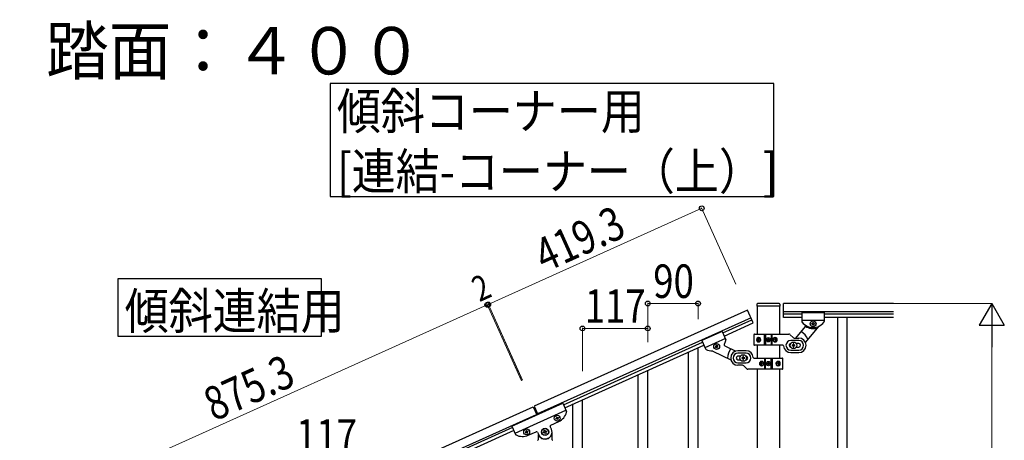
# Model space of a CAD drawing. Units: millimetres. Extents: x 250 to 8280, y 75 to 5795.
# Drawn here: x 3812 to 5576, y 2468 to 3221 of the extents above; entities that cross this region are included whole.
import ezdxf

# ---------------------------------------------------------------- set-up
doc = ezdxf.new("R2010")
doc.units = ezdxf.units.MM
for name, color, linetype, lineweight in [('USER1', 3, 'Continuous', 13), ('YKK_A1', 4, 'Continuous', 30), ('YKK_D', 6, 'Continuous', 13)]:
    doc.layers.add(name, color=color, linetype=linetype, lineweight=lineweight)
doc.styles.add('text-b', font='extslim2.shx', dxfattribs={"width": 0.8, "bigfont": 'extfont2.shx'})

msp = doc.modelspace()

# ---------------------------------------------------------------- linework, layer by layer
at = {"layer": 'YKK_A1', "linetype": 'Continuous', "ltscale": 0.5}
for p, q in [((5116, 2700.9), (4733.6, 2528.8)), ((5126.2, 2678.1), (5116, 2700.9)), ((5132.7, 2711.8), (5132.7, 2708.3)), ((5133, 2707.8), (5133, 2657.6)), ((5173.2, 2707.8), (5133.2, 2707.8)), ((5172.7, 2712.8), (5133.7, 2712.8)), ((5173.5, 2657.6), (5173.5, 2707.8)), ((5173.7, 2711.8), (5173.7, 2708.3)), ((5180.2, 2687.9), (5180.2, 2712.9)), ((5377.1, 2712.9), (5180.2, 2712.9)), ((5122.1, 2687.2), (4739.8, 2515.1)), ((5071.6, 2660.1), (5123.8, 2683.6)), ((5377.1, 2697.9), (5180.2, 2697.9)), ((5213.2, 2693.9), (5180.2, 2693.9)), ((5213.2, 2687.9), (5180.2, 2687.9)), ((5213.2, 2696.9), (5213.2, 2680.5)), ((5213.2, 2696.9), (5253.2, 2696.9)), ((5213.2, 2696.9), (5213.2, 2680.5)), ((5213.2, 2696.9), (5253.2, 2696.9)), ((5213.2, 2682.9), (5253.2, 2682.9)), ((5213.2, 2682.9), (5253.2, 2682.9)), ((5253.2, 2696.9), (5253.2, 2680.5)), ((5253.2, 2696.9), (5253.2, 2680.5)), ((5377.1, 2693.9), (5253.2, 2693.9)), ((5377.1, 2687.9), (5253.2, 2687.9)), ((5276.7, 2687.9), (5276.7, 1827.9)), ((5293.7, 2687.9), (5293.7, 1827.9)), ((5074, 2654.6), (5126.2, 2678.1)), ((5219.2, 2671.5), (5202, 2650.9)), ((5242.8, 2671.5), (5219.4, 2643.6)), ((5230.8, 2675.9), (5230.8, 2676.8)), ((5230.8, 2676.8), (5231.8, 2676.8)), ((5231.8, 2675.9), (5230.8, 2675.9)), ((5232.7, 2677.8), (5232.7, 2678.8)), ((5232.7, 2678.8), (5233.7, 2678.8)), ((5232.7, 2674), (5232.7, 2674.9)), ((5233.7, 2674), (5232.7, 2674)), ((5233.7, 2678.8), (5233.7, 2677.8)), ((5233.7, 2674.9), (5233.7, 2674)), ((5234.7, 2676.8), (5235.6, 2676.8)), ((5235.6, 2675.9), (5234.7, 2675.9)), ((5235.6, 2676.8), (5235.6, 2675.9)), ((5070.3, 2662.8), (5033.9, 2646.4)), ((5033.9, 2646.4), (5040.6, 2631.5)), ((5076.1, 2650.1), (5039.6, 2633.6)), ((5070.3, 2662.8), (5077, 2647.9)), ((5127.2, 2656.9), (5127.2, 2638.9)), ((5128.2, 2657.9), (5190, 2657.9)), ((5133.7, 2648.3), (5134, 2648.3)), ((5133.7, 2647.4), (5134, 2647.4)), ((5135.5, 2650.1), (5134.9, 2650.1)), ((5134.9, 2645.6), (5135.5, 2645.6)), ((5136.5, 2648.3), (5135.9, 2648.3)), ((5136.5, 2647.4), (5135.9, 2647.4)), ((5146.3, 2637.9), (5146.3, 2657.9)), ((5148.2, 2657.9), (5148.2, 2637.9)), ((5151.2, 2647.4), (5151.2, 2648.3)), ((5151.2, 2648.3), (5152, 2648.3)), ((5152, 2647.4), (5151.2, 2647.4)), ((5152.8, 2649.1), (5152.8, 2649.9)), ((5152.8, 2649.9), (5153.6, 2649.9)), ((5152.8, 2645.8), (5152.8, 2646.6)), ((5153.6, 2645.8), (5152.8, 2645.8)), ((5153.6, 2649.9), (5153.6, 2649.1)), ((5153.6, 2646.6), (5153.6, 2645.8)), ((5154.5, 2648.3), (5155.3, 2648.3)), ((5155.3, 2647.4), (5154.5, 2647.4)), ((5155.3, 2648.3), (5155.3, 2647.4)), ((5158.2, 2657.9), (5158.2, 2637.9)), ((5160.2, 2637.9), (5160.2, 2657.9)), ((5165, 2648.3), (5164.2, 2648.3)), ((5165, 2647.4), (5164.2, 2647.4)), ((5166.3, 2650.1), (5165.6, 2650.1)), ((5165.6, 2645.6), (5166.3, 2645.6)), ((5167.3, 2648.3), (5167.7, 2648.3)), ((5167.3, 2647.4), (5167.7, 2647.4)), ((5197.3, 2651.7), (5192.1, 2657)), ((5207.7, 2646.4), (5193.2, 2646.4)), ((5199.5, 2650.9), (5207.7, 2650.9)), ((4786.1, 2531.6), (5035.1, 2643.7)), ((4788.6, 2526.1), (5037.6, 2638.2)), ((5053.8, 2627.6), (5086.1, 2612)), ((5059, 2635.8), (5058.1, 2635.4)), ((5058.1, 2635.4), (5058.5, 2634.5)), ((5058.5, 2634.5), (5059.4, 2634.9)), ((5060, 2638.3), (5059.1, 2637.9)), ((5059.1, 2637.9), (5059.5, 2637)), ((5060.4, 2637.4), (5060, 2638.3)), ((5060.7, 2634.4), (5061.1, 2633.5)), ((5061.1, 2633.5), (5061.9, 2633.9)), ((5061.9, 2633.9), (5061.5, 2634.8)), ((5062.5, 2637.4), (5061.6, 2637)), ((5062, 2636.1), (5062.9, 2636.5)), ((5062.9, 2636.5), (5062.5, 2637.4)), ((5075.3, 2637.2), (5095, 2627.7)), ((5113.2, 2628.2), (5098.7, 2628.2)), ((5179.3, 2637.9), (5128.2, 2637.9)), ((5133, 2637.9), (5133, 2615.2)), ((5173.5, 2615.2), (5173.5, 2637.9)), ((5193.2, 2629.4), (5207.7, 2629.4)), ((5195.7, 2638.4), (5195.7, 2637.4)), ((5196.7, 2638.4), (5195.7, 2638.4)), ((5195.7, 2637.4), (5196.7, 2637.4)), ((5198.7, 2640.4), (5197.7, 2640.4)), ((5197.7, 2640.4), (5197.7, 2639.4)), ((5197.7, 2636.4), (5197.7, 2635.4)), ((5197.7, 2635.4), (5198.7, 2635.4)), ((5198.7, 2639.4), (5198.7, 2640.4)), ((5198.7, 2635.4), (5198.7, 2636.4)), ((5200.7, 2638.4), (5199.7, 2638.4)), ((5199.7, 2637.4), (5200.7, 2637.4)), ((5200.7, 2637.4), (5200.7, 2638.4)), ((5207.7, 2640.9), (5203.3, 2640.9)), ((5203.3, 2634.9), (5207.7, 2634.9)), ((5113.2, 2623.7), (5098.7, 2623.7)), ((5103.1, 2618.2), (5098.7, 2618.2)), ((5098.7, 2612.2), (5103.1, 2612.2)), ((5105.7, 2615.7), (5105.7, 2614.7)), ((5106.7, 2615.7), (5105.7, 2615.7)), ((5105.7, 2614.7), (5106.7, 2614.7)), ((5108.7, 2617.7), (5107.7, 2617.7)), ((5107.7, 2617.7), (5107.7, 2616.7)), ((5107.7, 2613.7), (5107.7, 2612.7)), ((5107.7, 2612.7), (5108.7, 2612.7)), ((5108.7, 2616.7), (5108.7, 2617.7)), ((5108.7, 2612.7), (5108.7, 2613.7)), ((5110.7, 2615.7), (5109.7, 2615.7)), ((5109.7, 2614.7), (5110.7, 2614.7)), ((5110.7, 2614.7), (5110.7, 2615.7)), ((5127.2, 2615.2), (5178.2, 2615.2)), ((5146.3, 2615.2), (5146.3, 2595.2)), ((5148.2, 2595.2), (5148.2, 2615.2)), ((5158.2, 2595.2), (5158.2, 2615.2)), ((5160.2, 2615.2), (5160.2, 2595.2)), ((5179.2, 2596.2), (5179.2, 2614.2)), ((5193.2, 2624.9), (5207.7, 2624.9)), ((5098.7, 2606.7), (5113.2, 2606.7)), ((5107, 2602.2), (5098.7, 2602.2)), ((5109.1, 2601.3), (5114.3, 2596.1)), ((5178.2, 2595.2), (5116.5, 2595.2)), ((5133, 2595.2), (5133, 1836.4)), ((5139.2, 2605.6), (5138.7, 2605.6)), ((5139.2, 2604.7), (5138.7, 2604.7)), ((5140.9, 2607.4), (5140.1, 2607.4)), ((5140.1, 2603), (5140.9, 2603)), ((5141.5, 2605.6), (5142.2, 2605.6)), ((5141.5, 2604.7), (5142.2, 2604.7)), ((5151.2, 2604.8), (5151.2, 2605.6)), ((5151.2, 2605.6), (5152, 2605.6)), ((5152, 2604.8), (5151.2, 2604.8)), ((5152.8, 2606.4), (5152.8, 2607.2)), ((5152.8, 2607.2), (5153.6, 2607.2)), ((5152.8, 2603.1), (5152.8, 2604)), ((5153.6, 2603.1), (5152.8, 2603.1)), ((5153.6, 2607.2), (5153.6, 2606.4)), ((5153.6, 2604), (5153.6, 2603.1)), ((5154.5, 2605.6), (5155.3, 2605.6)), ((5155.3, 2604.8), (5154.5, 2604.8)), ((5155.3, 2605.6), (5155.3, 2604.8)), ((5169.9, 2605.6), (5170.5, 2605.6)), ((5169.9, 2604.7), (5170.5, 2604.7)), ((5171.6, 2607.4), (5170.9, 2607.4)), ((5170.9, 2603), (5171.6, 2603)), ((5172.7, 2605.6), (5172.4, 2605.6)), ((5172.7, 2604.7), (5172.4, 2604.7)), ((5173.5, 1835.6), (5173.5, 2595.2)), ((3933.6, 2168.8), (4731.8, 2528)), ((4693.7, 2493.3), (4784.9, 2534.3)), ((4731.8, 2528), (4738.4, 2513.4)), ((4733.6, 2528.8), (4740.2, 2514.2)), ((4784.9, 2534.3), (4791.6, 2519.5)), ((3939.8, 2155.1), (4737.9, 2514.3)), ((4699.4, 2480.5), (4790.6, 2521.6)), ((4772.7, 2506.9), (4773.5, 2507.3)), ((4773, 2506), (4772.7, 2506.9)), ((4773.9, 2506.4), (4773, 2506)), ((4773.6, 2509.4), (4774.5, 2509.8)), ((4774, 2508.6), (4773.6, 2509.4)), ((4774.5, 2509.8), (4774.9, 2508.9)), ((4775.6, 2505.1), (4775.2, 2505.9)), ((4776.5, 2505.4), (4775.6, 2505.1)), ((4776.1, 2506.3), (4776.5, 2505.4)), ((4776.2, 2508.5), (4777, 2508.9)), ((4777.4, 2508), (4776.5, 2507.6)), ((4777, 2508.9), (4777.4, 2508)), ((4694.9, 2490.6), (3986.1, 2171.6)), ((4693.7, 2493.3), (4700.4, 2478.4)), ((4764.6, 2487.9), (4762.6, 2492.5)), ((4763.6, 2495.1), (4777.7, 2501.5)), ((4697.4, 2485.1), (3988.6, 2166.1)), ((4718.8, 2482.7), (4717.9, 2482.3)), ((4717.9, 2482.3), (4718.3, 2481.4)), ((4718.3, 2481.4), (4719.2, 2481.8)), ((4719.8, 2485.2), (4718.9, 2484.8)), ((4718.9, 2484.8), (4719.3, 2483.9)), ((4720.2, 2484.3), (4719.8, 2485.2)), ((4720.5, 2481.3), (4720.9, 2480.4)), ((4720.9, 2480.4), (4721.7, 2480.8)), ((4722.3, 2484.2), (4721.4, 2483.8)), ((4721.7, 2480.8), (4721.4, 2481.7)), ((4721.8, 2483), (4722.7, 2483.4)), ((4722.7, 2483.4), (4722.3, 2484.2)), ((4723, 2476.9), (4737.1, 2483.2)), ((4739.8, 2482.2), (4741.8, 2477.7)), ((4740.7, 2478.3), (4740.7, 2468.8)), ((4741.7, 2475.8), (4742, 2475.8)), ((4749.9, 2482.1), (4751.1, 2482.6)), ((4750.5, 2480.9), (4749.9, 2482.1)), ((4751.7, 2481.4), (4750.5, 2480.9)), ((4751.3, 2485.6), (4752.5, 2486.1)), ((4751.8, 2484.3), (4751.3, 2485.6)), ((4752.5, 2486.1), (4753, 2484.9)), ((4754, 2479.5), (4753.4, 2480.7)), ((4755.2, 2480.1), (4754, 2479.5)), ((4754.6, 2481.3), (4755.2, 2480.1)), ((4754.8, 2484.2), (4756, 2484.8)), ((4756.5, 2483.6), (4755.3, 2483)), ((4756, 2484.8), (4756.5, 2483.6)), ((4764.7, 2475.8), (4764.4, 2475.8)), ((4765.7, 2468.8), (4765.7, 2482.8))]:
    msp.add_line(p, q, dxfattribs=at)
at = {"layer": 'YKK_A1', "linetype": 'Continuous'}
for p, q in [((5027.2, 2417.7), (5027.2, 2633.6)), ((5010.2, 2384.7), (5010.2, 2625.9)), ((4937.2, 2244.5), (4937.2, 2593.1)), ((4920.2, 2244.5), (4920.2, 2585.5)), ((4820.2, 2324.6), (4820.2, 2540.5)), ((4803.2, 2291.7), (4803.2, 2532.9))]:
    msp.add_line(p, q, dxfattribs=at)
for points in [[(4368.2, 3106.8), (4368.2, 2904.3), (5162.8, 2904.3), (5162.8, 3106.8), (4368.2, 3106.8)], [(3988.2, 2756.8), (3988.2, 2654.3), (4352.8, 2654.3), (4352.8, 2756.8), (3988.2, 2756.8)]]:
    msp.add_lwpolyline(points, dxfattribs=at)
at = {"layer": 'YKK_A1', "linetype": 'Continuous', "ltscale": 0.5}
for centre, radius in [((5233.2, 2676.4), 5.3), ((5153.2, 2647.9), 4), ((5153.2, 2647.9), 3.75), ((5060.5, 2635.9), 5.3), ((5198.2, 2637.9), 5.9), ((5108.2, 2615.2), 5.9), ((5153.2, 2605.2), 4), ((5153.2, 2605.2), 3.75), ((4775, 2507.4), 5.3), ((4720.3, 2482.8), 5.3), ((4753.2, 2482.8), 6.5), ((4753.2, 2482.8), 6)]:
    msp.add_circle(centre, radius, dxfattribs=at)
for centre, radius, start, end in [((5133.7, 2711.8), 1, 90, 180), ((5133.2, 2708.3), 0.5, 180, 270), ((5172.7, 2711.8), 1, 0, 90), ((5173.2, 2708.3), 0.5, 270, 0), ((5215.2, 2680.5), 2, 180, 218.5), ((5215.2, 2680.5), 2, 180, 224.93), ((5251.2, 2680.5), 2, 321.5, 0), ((5251.2, 2680.5), 2, 321.5, 0), ((5233.2, 2694.9), 25, 218.5, 321.5), ((5233.2, 2694.9), 25, 219.0463, 234.9449), ((5217.7, 2672.8), 2, 320, 54.9449), ((5233.7, 2694.9), 27, 238.2633, 284.3658), ((5231.8, 2677.8), 0.96, 270, 0), ((5231.8, 2674.9), 0.96, 0, 90), ((5234.7, 2677.8), 0.96, 180, 270), ((5234.7, 2674.9), 0.96, 90, 180), ((5244.3, 2670.2), 2, 114.2915, 140), ((5233.2, 2694.9), 25, 294.2915, 321.5), ((5052.9, 2652.8), 25, 329.2851, 345.1837), ((5075.2, 2647.1), 2, 339.3, 24.23), ((5128.2, 2656.9), 1, 90, 180), ((5152, 2649.1), 0.82, 270, 0), ((5152, 2646.6), 0.82, 0, 90), ((5154.5, 2649.1), 0.82, 180, 270), ((5154.5, 2646.6), 0.82, 90, 180), ((5193.2, 2637.9), 8.5, 90, 270), ((5190, 2654.9), 3, 45, 90), ((5199.5, 2653.9), 3, 225, 270), ((5207.7, 2637.9), 13, 270, 90), ((5207.7, 2637.9), 8.5, 270, 90), ((5198.2, 2637.9), 28, 23.4852, 61.3282), ((5042.4, 2632.4), 2, 204.23, 242.73), ((5052.9, 2652.8), 25, 242.73, 269.9385), ((5052.9, 2625.8), 2, 64.23, 89.9385), ((5058.6, 2636.7), 0.96, 294.23, 24.23), ((5059.8, 2634), 0.96, 24.23, 114.23), ((5061.2, 2637.8), 0.96, 204.23, 294.23), ((5062.4, 2635.2), 0.96, 114.23, 204.23), ((5076.1, 2639), 2, 149.2851, 244.23), ((5108.2, 2615.2), 28, 142.9018, 180.7448), ((5098.7, 2615.2), 13, 90, 270), ((5113.2, 2615.2), 13, 4.096, 90), ((5128.2, 2638.9), 1, 180, 270), ((5179.3, 2636.9), 1, 4.096, 90), ((5193.2, 2637.9), 13, 184.096, 270), ((5193.2, 2637.9), 3, 90, 270), ((5196.7, 2639.4), 1, 270, 0), ((5196.7, 2636.4), 1, 0, 90), ((5199.7, 2639.4), 1, 180, 270), ((5199.7, 2636.4), 1, 90, 180), ((5207.7, 2637.9), 3, 270, 90), ((5098.7, 2615.2), 8.5, 90, 270), ((5098.7, 2615.2), 3, 90, 270), ((5106.7, 2616.7), 1, 270, 0), ((5106.7, 2613.7), 1, 0, 90), ((5109.7, 2616.7), 1, 180, 270), ((5109.7, 2613.7), 1, 90, 180), ((5113.2, 2615.2), 8.5, 270, 90), ((5113.2, 2615.2), 3, 270, 90), ((5127.2, 2616.2), 1, 184.096, 270), ((5178.2, 2614.2), 1, 0, 90), ((5107, 2599.2), 3, 45, 90), ((5116.5, 2598.2), 3, 225, 270), ((5152, 2606.4), 0.82, 270, 0), ((5152, 2604), 0.82, 0, 90), ((5154.5, 2606.4), 0.82, 180, 270), ((5154.5, 2604), 0.82, 90, 180), ((5178.2, 2596.2), 1, 270, 0), ((4773.1, 2508.2), 0.96, 294.23, 24.23), ((4774.3, 2505.5), 0.96, 24.23, 114.23), ((4775.8, 2509.3), 0.96, 204.23, 294.23), ((4776.9, 2506.7), 0.96, 114.23, 204.23), ((4767.4, 2524.3), 25, 294.23, 345.73), ((4789.7, 2518.6), 2, 345.73, 24.23), ((4753.2, 2482.8), 12.5, 204.23, 24.23), ((4764.4, 2493.3), 2, 114.23, 204.23), ((4702.2, 2479.2), 2, 204.23, 242.73), ((4712.7, 2499.7), 25, 242.73, 294.23), ((4718.4, 2483.5), 0.96, 294.23, 24.23), ((4719.6, 2480.9), 0.96, 24.23, 114.23), ((4721, 2484.7), 0.96, 204.23, 294.23), ((4722.2, 2482.1), 0.96, 114.23, 204.23), ((4737.9, 2481.4), 2, 24.23, 114.23), ((4741.7, 2474.8), 1, 90, 180), ((4742, 2475.3), 0.5, 33.749, 90), ((4753.2, 2482.8), 13, 213.749, 326.251), ((4750.6, 2483.8), 1.32, 294.23, 24.23), ((4752.2, 2480.2), 1.32, 24.23, 114.23), ((4754.2, 2485.4), 1.32, 204.23, 294.23), ((4755.8, 2481.8), 1.32, 114.23, 204.23), ((4764.4, 2475.3), 0.5, 90, 146.251), ((4764.7, 2474.8), 1, 0, 90), ((4739.7, 2468.8), 1, 270, 0), ((4766.7, 2468.8), 1, 180, 270)]:
    msp.add_arc(centre, radius, start, end, dxfattribs=at)
for centre, major_axis, ratio, start_param, end_param in [((5134.8, 2647.9), (0, 4), 0.7075, 0, 3.141593), ((5135.5, 2647.9), (0, 4), 0.7075, 0.125258, 3.016335), ((5138.8, 2647.9), (0, 7.22), 0.707107, 1.509641, 1.631951), ((5139.7, 2647.9), (0, 7.22), 0.707107, 1.260243, 1.386402), ((5139.7, 2647.9), (0, 7.22), 0.707107, 1.755191, 1.881349), ((5134.8, 2647.9), (5.06, 0), 0.790514, 4.712389, 7.853982), ((5140.4, 2647.9), (0, 7.22), 0.707107, 1.260243, 1.386402), ((5140.4, 2647.9), (0, 7.22), 0.707107, 1.755191, 1.881349), ((5136.3, 2647.9), (0, 3.84), 0.707107, 3.098265, 6.326513), ((5141.6, 2647.9), (0, 7.22), 0.707107, 1.509641, 1.631951), ((5165.7, 2647.9), (4.49, 0), 0.890869, 1.570796, 4.712389), ((5164.8, 2647.9), (0, -3.84), 0.866157, 3.116598, 6.30818), ((5160.6, 2647.9), (0, -7.22), 0.499772, 1.509641, 1.631951), ((5162.1, 2647.9), (0, -7.22), 0.499772, 1.755191, 1.881349), ((5162.1, 2647.9), (0, -7.22), 0.499772, 1.260243, 1.386402), ((5165.7, 2647.9), (0, 4), 0.865, 3.141593, 6.283185), ((5162.9, 2647.9), (0, -7.22), 0.499772, 1.755191, 1.881349), ((5162.9, 2647.9), (0, -7.22), 0.499772, 1.260243, 1.386402), ((5164.1, 2647.9), (0, -7.22), 0.499772, 1.509641, 1.631951), ((5140.7, 2605.2), (0, -4), 0.865, 3.141593, 6.283185), ((5142.3, 2605.2), (0, 7.22), 0.499772, 1.509641, 1.631951), ((5143.5, 2605.2), (0, 7.22), 0.499772, 1.260243, 1.386402), ((5143.5, 2605.2), (0, 7.22), 0.499772, 1.755191, 1.881349), ((5140.7, 2605.2), (-4.49, 0), 0.890869, 1.570796, 4.712389), ((5144.3, 2605.2), (0, 7.22), 0.499772, 1.260243, 1.386402), ((5144.3, 2605.2), (0, 7.22), 0.499772, 1.755191, 1.881349), ((5141.6, 2605.2), (0, 3.84), 0.866157, 3.116598, 6.30818), ((5145.8, 2605.2), (0, 7.22), 0.499772, 1.509641, 1.631951), ((5171.6, 2605.2), (-5.06, 0), 0.790514, 4.712389, 7.853982), ((5170.1, 2605.2), (0, -3.84), 0.707107, 3.098265, 6.326513), ((5164.8, 2605.2), (0, -7.22), 0.707107, 1.509641, 1.631951), ((5166.1, 2605.2), (0, -7.22), 0.707107, 1.755191, 1.881349), ((5166.1, 2605.2), (0, -7.22), 0.707107, 1.260243, 1.386402), ((5170.9, 2605.2), (0, -4), 0.7075, 0.125258, 3.016335), ((5171.6, 2605.2), (0, -4), 0.7075, 0, 3.141593), ((5166.7, 2605.2), (0, -7.22), 0.707107, 1.755191, 1.881349), ((5166.7, 2605.2), (0, -7.22), 0.707107, 1.260243, 1.386402), ((5167.6, 2605.2), (0, -7.22), 0.707107, 1.509641, 1.631951)]:
    msp.add_ellipse(centre, major_axis=major_axis, ratio=ratio, start_param=start_param, end_param=end_param, dxfattribs=at)
for centre, major_axis, ratio in [((5136.1, 2647.9), (0, 3.84), 0.707107), ((5165, 2647.9), (0, -3.84), 0.866157), ((5141.5, 2605.2), (0, 3.84), 0.866157), ((5170.3, 2605.2), (0, -3.84), 0.707107)]:
    msp.add_ellipse(centre, major_axis=major_axis, ratio=ratio, dxfattribs=at)
for points, knots in [([(5134, 2648.3), (5134.1, 2648.3), (5134.2, 2648.3), (5134.3, 2648.4), (5134.4, 2648.4), (5134.5, 2648.6), (5134.6, 2648.7), (5134.6, 2648.8), (5134.7, 2649), (5134.7, 2649.1), (5134.7, 2649.2)], [0, 0, 0, 0, 0.123588, 0.253089, 0.391788, 0.54121, 0.701044, 0.869387, 1.043125, 1.218359, 1.218359, 1.218359, 1.218359]), ([(5134.7, 2646.5), (5134.7, 2646.6), (5134.7, 2646.7), (5134.6, 2646.9), (5134.6, 2647), (5134.5, 2647.2), (5134.4, 2647.3), (5134.3, 2647.3), (5134.2, 2647.4), (5134.1, 2647.4), (5134, 2647.4)], [0, 0, 0, 0, 0.175234, 0.348972, 0.517314, 0.677146, 0.826566, 0.965264, 1.094764, 1.218351, 1.218351, 1.218351, 1.218351]), ([(5135.4, 2649.2), (5135.4, 2649.1), (5135.3, 2649), (5135.4, 2648.8), (5135.4, 2648.7), (5135.5, 2648.6), (5135.6, 2648.4), (5135.7, 2648.4), (5135.8, 2648.3), (5135.9, 2648.3), (5135.9, 2648.3)], [0, 0, 0, 0, 0.172314, 0.338746, 0.497437, 0.647155, 0.787499, 0.91918, 1.0443, 1.166405, 1.166405, 1.166405, 1.166405]), ([(5135.9, 2647.4), (5135.9, 2647.4), (5135.8, 2647.4), (5135.7, 2647.3), (5135.6, 2647.3), (5135.5, 2647.2), (5135.4, 2647), (5135.4, 2646.9), (5135.3, 2646.7), (5135.4, 2646.6), (5135.4, 2646.5)], [0, 0, 0, 0, 0.122105, 0.247227, 0.378908, 0.519254, 0.668975, 0.827666, 0.994098, 1.166412, 1.166412, 1.166412, 1.166412]), ([(5165, 2648.3), (5165, 2648.3), (5165.1, 2648.3), (5165.3, 2648.4), (5165.4, 2648.4), (5165.5, 2648.6), (5165.6, 2648.7), (5165.7, 2648.8), (5165.7, 2649), (5165.7, 2649.1), (5165.7, 2649.2)], [0, 0, 0, 0, 0.149474, 0.299733, 0.452298, 0.608244, 0.7682, 0.932405, 1.10076, 1.27283, 1.27283, 1.27283, 1.27283]), ([(5165.7, 2646.5), (5165.7, 2646.6), (5165.7, 2646.7), (5165.7, 2646.9), (5165.6, 2647), (5165.5, 2647.2), (5165.4, 2647.3), (5165.3, 2647.3), (5165.1, 2647.4), (5165, 2647.4), (5165, 2647.4)], [0, 0, 0, 0, 0.17207, 0.340424, 0.504629, 0.664583, 0.820528, 0.973092, 1.12335, 1.272824, 1.272824, 1.272824, 1.272824]), ([(5166.5, 2649.2), (5166.5, 2649.1), (5166.5, 2649), (5166.5, 2648.8), (5166.6, 2648.7), (5166.7, 2648.6), (5166.8, 2648.4), (5167, 2648.4), (5167.1, 2648.3), (5167.2, 2648.3), (5167.3, 2648.3)], [0, 0, 0, 0, 0.174604, 0.349232, 0.521556, 0.68977, 0.852852, 1.010707, 1.164144, 1.314669, 1.314669, 1.314669, 1.314669]), ([(5167.3, 2647.4), (5167.2, 2647.4), (5167.1, 2647.4), (5167, 2647.3), (5166.8, 2647.3), (5166.7, 2647.2), (5166.6, 2647), (5166.5, 2646.9), (5166.5, 2646.7), (5166.5, 2646.6), (5166.5, 2646.5)], [0, 0, 0, 0, 0.150526, 0.303963, 0.461819, 0.624903, 0.793118, 0.965444, 1.140072, 1.314675, 1.314675, 1.314675, 1.314675]), ([(5139.2, 2605.6), (5139.2, 2605.6), (5139.3, 2605.6), (5139.5, 2605.7), (5139.6, 2605.8), (5139.7, 2605.9), (5139.8, 2606), (5139.9, 2606.2), (5140, 2606.3), (5140, 2606.4), (5140, 2606.5)], [0, 0, 0, 0, 0.150526, 0.303963, 0.461819, 0.624903, 0.793118, 0.965444, 1.140072, 1.314675, 1.314675, 1.314675, 1.314675]), ([(5140, 2603.9), (5140, 2603.9), (5140, 2604), (5139.9, 2604.2), (5139.8, 2604.4), (5139.7, 2604.5), (5139.6, 2604.6), (5139.5, 2604.7), (5139.3, 2604.7), (5139.2, 2604.7), (5139.2, 2604.7)], [0, 0, 0, 0, 0.174604, 0.349232, 0.521556, 0.68977, 0.852852, 1.010707, 1.164144, 1.314669, 1.314669, 1.314669, 1.314669]), ([(5140.8, 2606.5), (5140.7, 2606.4), (5140.7, 2606.3), (5140.8, 2606.2), (5140.8, 2606), (5140.9, 2605.9), (5141, 2605.8), (5141.2, 2605.7), (5141.3, 2605.6), (5141.4, 2605.6), (5141.5, 2605.6)], [0, 0, 0, 0, 0.17207, 0.340424, 0.504629, 0.664583, 0.820528, 0.973092, 1.12335, 1.272824, 1.272824, 1.272824, 1.272824]), ([(5141.5, 2604.7), (5141.4, 2604.7), (5141.3, 2604.7), (5141.2, 2604.7), (5141, 2604.6), (5140.9, 2604.5), (5140.8, 2604.4), (5140.8, 2604.2), (5140.7, 2604), (5140.7, 2603.9), (5140.8, 2603.9)], [0, 0, 0, 0, 0.149474, 0.299733, 0.452298, 0.608244, 0.7682, 0.932405, 1.10076, 1.27283, 1.27283, 1.27283, 1.27283]), ([(5170.5, 2605.6), (5170.6, 2605.6), (5170.7, 2605.6), (5170.8, 2605.7), (5170.9, 2605.8), (5171, 2605.9), (5171, 2606), (5171.1, 2606.2), (5171.1, 2606.3), (5171.1, 2606.4), (5171.1, 2606.5)], [0, 0, 0, 0, 0.122105, 0.247227, 0.378908, 0.519254, 0.668975, 0.827666, 0.994098, 1.166412, 1.166412, 1.166412, 1.166412]), ([(5171.1, 2603.9), (5171.1, 2603.9), (5171.1, 2604), (5171.1, 2604.2), (5171, 2604.4), (5171, 2604.5), (5170.9, 2604.6), (5170.8, 2604.7), (5170.7, 2604.7), (5170.6, 2604.7), (5170.5, 2604.7)], [0, 0, 0, 0, 0.172314, 0.338746, 0.497437, 0.647155, 0.787499, 0.91918, 1.0443, 1.166405, 1.166405, 1.166405, 1.166405]), ([(5171.7, 2606.5), (5171.7, 2606.4), (5171.7, 2606.3), (5171.8, 2606.2), (5171.9, 2606), (5172, 2605.9), (5172.1, 2605.8), (5172.2, 2605.7), (5172.3, 2605.6), (5172.4, 2605.6), (5172.4, 2605.6)], [0, 0, 0, 0, 0.175234, 0.348972, 0.517314, 0.677146, 0.826566, 0.965264, 1.094764, 1.218351, 1.218351, 1.218351, 1.218351]), ([(5172.4, 2604.7), (5172.4, 2604.7), (5172.3, 2604.7), (5172.2, 2604.7), (5172.1, 2604.6), (5172, 2604.5), (5171.9, 2604.4), (5171.8, 2604.2), (5171.7, 2604), (5171.7, 2603.9), (5171.7, 2603.9)], [0, 0, 0, 0, 0.123588, 0.253089, 0.391788, 0.54121, 0.701044, 0.869387, 1.043125, 1.218359, 1.218359, 1.218359, 1.218359])]:
    msp.add_open_spline(points, degree=3, knots=knots, dxfattribs=at)
at = {"layer": 'YKK_D'}
for p, q in [((5033.9, 2883.3), (4651.5, 2711.2)), ((5095, 2747.4), (5033.5, 2884.2)), ((3851.5, 2351.2), (4649.7, 2710.4)), ((4710.9, 2574.5), (4649.3, 2711.3)), ((4710.4, 2575.4), (4649.3, 2711.3)), ((4649.7, 2710.4), (4651.5, 2711.2)), ((4712.7, 2575.3), (4651.1, 2712.1)), ((4712.3, 2576.2), (4651.1, 2712.1)), ((4937.2, 2643.8), (4937.2, 2713.8)), ((4937.2, 2712.8), (5027.2, 2712.8)), ((5027.2, 2684.5), (5027.2, 2713.8)), ((5378.1, 2712.8), (5554.2, 2712.8)), ((4820.2, 2591.4), (4820.2, 2669.2)), ((4820.2, 2668.2), (4937.2, 2668.2)), ((4937.2, 2644), (4937.2, 2669.2)), ((5553.2, 1757.8), (5553.2, 2667.8))]:
    msp.add_line(p, q, dxfattribs=at)
at = {"layer": 'YKK_D', "lineweight": -2}
for p, q in [((5553.2, 2712.8), (5530.7, 2673.8)), ((5553.2, 2712.8), (5575.7, 2673.8)), ((5553.2, 2712.8), (5553.2, 2634.9)), ((5530.7, 2673.8), (5575.7, 2673.8))]:
    msp.add_line(p, q, dxfattribs=at)
at = {"layer": 'YKK_D', "linetype": 'ByBlock', "lineweight": -2}
for centre in [(5033.9, 2883.3), (4937.2, 2712.8), (5027.2, 2712.8), (4649.7, 2710.4), (4649.7, 2710.4), (4651.5, 2711.2), (4651.5, 2711.2), (4820.2, 2668.2), (4937.2, 2668.2)]:
    msp.add_circle(centre, 4.25, dxfattribs=at)

# ---------------------------------------------------------------- texts
at = {"layer": 'USER1', "style": 'text-b', "width": 0.970588}
msp.add_text('④蹴上げ：１８０，踏面：４００', height=85, dxfattribs=at).set_placement((2846.3, 3123))
at = {"layer": 'YKK_A1', "style": 'text-b', "width": 0.89291}
for s, height, p in [('傾斜コーナー用', 64.68, (4380.3, 3025)), ('[連結-コーナー（上）]', 64.676, (4380.3, 2917.2)), ('傾斜連結用', 64.68, (4000.3, 2667.2))]:
    msp.add_text(s, height=height, dxfattribs=at).set_placement(p)
at = {"layer": 'YKK_D', "style": 'text-b', "width": 0.8}
for s, height, rotation, p in [('419.3', 60, 24.23, (4752.5, 2767.6)), ('2', 45, 24.2301, (4635.6, 2715)), ('875.3', 60, 24.23, (4160.4, 2501.2))]:
    msp.add_text(s, height=height, rotation=rotation, dxfattribs=at).set_placement(p)
for s, p in [('90', (4947, 2722.8)), ('117', (4824.3, 2678.2)), ('117', (4307.3, 2445.6))]:
    msp.add_text(s, height=60, dxfattribs=at).set_placement(p)

doc.saveas('drawing.dxf')
